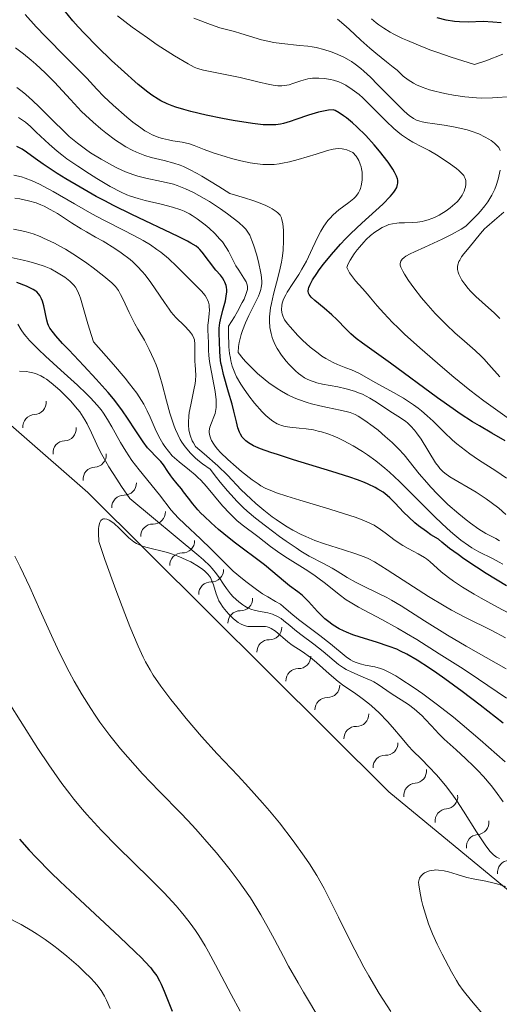
# Model space of a CAD drawing. Units: metres. Extents: x 667277 to 671804, y 4757840 to 4760920.
# Drawn here: x 670370 to 670421, y 4759097 to 4759202 of the extents above; entities that cross this region are included whole.
import ezdxf

# ---------------------------------------------------------------- set-up
doc = ezdxf.new("R2010")
doc.units = ezdxf.units.M
doc.header["$MEASUREMENT"] = 0
for name, color, linetype, lineweight in [('Carátula', 7, 'Continuous', 0), ('Elementos auxiliares', 7, 'Continuous', 0), ('Relieve y altimetría', 7, 'Continuous', 0)]:
    doc.layers.add(name, color=color, linetype=linetype, lineweight=lineweight)

msp = doc.modelspace()

# ---------------------------------------------------------------- linework, layer by layer
at = {"layer": 'Carátula', "color": 7, "linetype": 'Continuous', "lineweight": 0}
msp.add_3dface([(667350.16, 4757840.22), (671803.79, 4757950.7), (671730.14, 4760919.79), (667276.51, 4760809.32)], dxfattribs=at)
at = {"layer": 'Elementos auxiliares', "color": 250, "linetype": 'Continuous', "lineweight": 0}
msp.add_3dface([(671623.97, 4758340.05), (671565.88, 4760653.48), (668168.6, 4760569.12), (668225.52, 4758255.75)], dxfattribs=at)
at = {"layer": 'Relieve y altimetría', "color": 36, "linetype": 'Continuous', "lineweight": 0, "flags": 128}
for points, elevation in [([(670392.53, 4759186.87), (670391.88, 4759187.06), (670390.69, 4759187.43), (670389.65, 4759187.82), (670388.58, 4759188.24), (670388.08, 4759188.4), (670387.33, 4759188.58), (670386.32, 4759188.74), (670385.86, 4759188.82), (670385.23, 4759188.96), (670384.85, 4759189.08), (670384.61, 4759189.17), (670384.13, 4759189.37), (670383.63, 4759189.63), (670383.36, 4759189.79), (670382.92, 4759190.09), (670382.1, 4759190.71), (670381.44, 4759191.25), (670380, 4759192.51), (670379.03, 4759193.42), (670378.26, 4759194.21), (670377.21, 4759195.35), (670376.49, 4759196.1), (670375.04, 4759197.55), (670372.85, 4759199.76), (670371.85, 4759200.79), (670370.67, 4759202.09)], 1730), ([(670404.9, 4759175.71), (670405.11, 4759176.11), (670405.52, 4759176.75), (670405.85, 4759177.19), (670406.08, 4759177.48), (670406.54, 4759178.01), (670406.79, 4759178.27), (670407.27, 4759178.71), (670407.72, 4759179.06), (670408, 4759179.25), (670408.51, 4759179.55), (670408.99, 4759179.77), (670409.22, 4759179.86), (670409.6, 4759179.95), (670410.04, 4759180.02), (670410.3, 4759180.03), (670410.87, 4759180.05), (670411.76, 4759180.08), (670412.24, 4759180.12), (670412.74, 4759180.2), (670412.99, 4759180.26), (670413.38, 4759180.37), (670413.77, 4759180.51), (670414.03, 4759180.61), (670414.53, 4759180.87), (670415.26, 4759181.3), (670415.7, 4759181.62), (670415.96, 4759181.84), (670416.43, 4759182.28), (670416.64, 4759182.52), (670416.97, 4759182.97), (670417.18, 4759183.39), (670417.27, 4759183.66), (670417.31, 4759183.82), (670417.36, 4759184.13), (670417.37, 4759184.41), (670417.36, 4759184.54), (670417.3, 4759184.74), (670417.2, 4759184.94), (670417.13, 4759185.05), (670416.83, 4759185.39), (670416.62, 4759185.59), (670416.37, 4759185.8), (670415.75, 4759186.27), (670414.76, 4759186.93), (670414.24, 4759187.25), (670413.46, 4759187.7), (670412.71, 4759188.09), (670411.75, 4759188.59), (670411.27, 4759188.87), (670410.53, 4759189.37), (670410.14, 4759189.67), (670409.74, 4759190.02), (670408.92, 4759190.81), (670407.24, 4759192.51), (670406.44, 4759193.28), (670406.06, 4759193.62), (670405.33, 4759194.18), (670404.65, 4759194.61), (670404.21, 4759194.84), (670403.92, 4759194.96), (670403.35, 4759195.16), (670403.03, 4759195.24), (670402.4, 4759195.34), (670401.78, 4759195.38), (670401.39, 4759195.37), (670401.13, 4759195.35), (670400.64, 4759195.28), (670400.38, 4759195.22), (670399.89, 4759195.09), (670399.02, 4759194.79), (670398.63, 4759194.67), (670398.14, 4759194.57), (670397.88, 4759194.55), (670397.43, 4759194.56), (670397.17, 4759194.59), (670396.55, 4759194.7), (670395.34, 4759194.97), (670393.47, 4759195.42), (670392.57, 4759195.62), (670389.58, 4759196.21), (670388.94, 4759196.4), (670388.58, 4759196.54), (670387.94, 4759196.87), (670386.52, 4759197.72), (670384.68, 4759198.91), (670383.63, 4759199.62), (670382.01, 4759200.77), (670380.47, 4759201.96)], 1720), ([(670418.74, 4759189.46), (670417.94, 4759189.75), (670417.5, 4759189.88), (670417.03, 4759190), (670416.05, 4759190.21), (670415.05, 4759190.37), (670413.83, 4759190.56), (670413.31, 4759190.64), (670412.73, 4759190.75), (670412.48, 4759190.81), (670412.14, 4759190.93), (670411.82, 4759191.09), (670411.66, 4759191.19), (670411.4, 4759191.37), (670410.83, 4759191.86), (670409.73, 4759192.95), (670408.05, 4759194.67), (670407.26, 4759195.46), (670406.56, 4759196.11), (670406.24, 4759196.38), (670405.64, 4759196.85), (670405.25, 4759197.12), (670404.99, 4759197.28), (670404.45, 4759197.57), (670403.57, 4759197.98), (670403.09, 4759198.16), (670402.33, 4759198.4), (670401.51, 4759198.6), (670401.08, 4759198.68), (670400.64, 4759198.74), (670399.73, 4759198.84), (670397.88, 4759199.02), (670396.98, 4759199.15), (670396.55, 4759199.23), (670395.73, 4759199.44), (670393.52, 4759200.11), (670392.84, 4759200.29), (670391.87, 4759200.55), (670391.31, 4759200.71), (670390.32, 4759201.04), (670389.74, 4759201.25), (670388.55, 4759201.72)], 1715), ([(670422.27, 4759193.43), (670420.2, 4759193.29), (670419.07, 4759193.25), (670418.48, 4759193.27), (670417.27, 4759193.37), (670416.07, 4759193.55), (670415.31, 4759193.69), (670414.82, 4759193.8), (670413.94, 4759194.02), (670413.5, 4759194.14), (670412.75, 4759194.4), (670412.14, 4759194.65), (670411.8, 4759194.83), (670411.24, 4759195.18), (670410.73, 4759195.59), (670410.07, 4759196.2), (670409.68, 4759196.54), (670408.97, 4759197.11), (670407.82, 4759198.01), (670407.2, 4759198.54), (670406.24, 4759199.39), (670405, 4759200.54), (670404.45, 4759201.05), (670403.99, 4759201.43), (670403.76, 4759201.61)], 1710), ([(670421.28, 4759197.9), (670419.47, 4759197.19), (670418.26, 4759196.8), (670415.8, 4759197.59), (670414.39, 4759198.08), (670413.56, 4759198.38), (670412.1, 4759198.95), (670411.18, 4759199.34), (670410.64, 4759199.58), (670409.72, 4759200.04), (670409.33, 4759200.25), (670408.67, 4759200.65), (670408.15, 4759201.01), (670407.86, 4759201.24), (670407.37, 4759201.66)], 1705), ([(670383.36, 4759187.19), (670382.48, 4759187.53), (670382.03, 4759187.74), (670381.35, 4759188.11), (670380.64, 4759188.55), (670380.27, 4759188.8), (670379.24, 4759189.56), (670378.7, 4759189.99), (670377.88, 4759190.69), (670377.07, 4759191.45), (670376.67, 4759191.85), (670375.48, 4759193.11), (670373.78, 4759194.95), (670372.8, 4759195.93), (670371.82, 4759196.83), (670371.31, 4759197.27), (670370.5, 4759197.94), (670369.66, 4759198.57)], 1735), ([(670420.92, 4759146.39), (670420.54, 4759146.62), (670419.49, 4759147.16), (670418.73, 4759147.63), (670417.87, 4759148.24), (670417.39, 4759148.61), (670416.63, 4759149.23), (670415.46, 4759150.24), (670414.35, 4759151.32), (670413.65, 4759152.05), (670413.22, 4759152.54), (670412.41, 4759153.48), (670410.82, 4759155.47), (670410.24, 4759156.12), (670409.92, 4759156.44), (670409.57, 4759156.78), (670408.83, 4759157.44), (670408.06, 4759158.08), (670407.56, 4759158.47), (670406.66, 4759159.13), (670405.96, 4759159.59), (670405.64, 4759159.76), (670405.11, 4759159.96), (670404.81, 4759160.05), (670404.05, 4759160.22), (670402.69, 4759160.49), (670401.88, 4759160.67), (670401.01, 4759160.89), (670400.57, 4759161.03), (670399.65, 4759161.34), (670399.19, 4759161.53), (670398.5, 4759161.85), (670397.83, 4759162.22), (670397.38, 4759162.5), (670396.51, 4759163.1), (670396.09, 4759163.42), (670395.29, 4759164.11), (670394.54, 4759164.83), (670394.07, 4759165.32), (670393.78, 4759165.65), (670393.24, 4759166.31), (670393.28, 4759166.94), (670393.35, 4759167.36), (670393.41, 4759167.65), (670393.57, 4759168.21), (670393.71, 4759168.63), (670394.03, 4759169.45), (670394.39, 4759170.22), (670395.06, 4759171.57), (670395.39, 4759172.27), (670395.51, 4759172.58), (670395.64, 4759172.99), (670395.68, 4759173.19), (670395.74, 4759173.58), (670395.74, 4759173.88), (670395.68, 4759174.53), (670395.62, 4759174.91), (670395.44, 4759175.74), (670395.22, 4759176.61), (670394.88, 4759177.71), (670394.71, 4759178.18), (670394.47, 4759178.74), (670394.35, 4759178.97), (670394.07, 4759179.36), (670393.86, 4759179.6), (670393.31, 4759180.08), (670392.12, 4759181), (670391.39, 4759181.52), (670390.2, 4759182.3), (670389.08, 4759182.95), (670388.51, 4759183.25), (670387.66, 4759183.65), (670386.8, 4759183.99), (670386.38, 4759184.13), (670385.95, 4759184.24), (670385.12, 4759184.43), (670383.45, 4759184.76), (670382.61, 4759184.98), (670382.18, 4759185.12), (670381.32, 4759185.45), (670380.45, 4759185.84), (670379.87, 4759186.14), (670378.73, 4759186.77), (670377.62, 4759187.46), (670377.06, 4759187.84), (670376.22, 4759188.47), (670375.35, 4759189.2), (670374.91, 4759189.61), (670373.51, 4759191), (670372.17, 4759192.34), (670371.47, 4759193), (670370.74, 4759193.64), (670370.37, 4759193.94), (670369.8, 4759194.36)], 1740), ([(670403.86, 4759157.25), (670403.48, 4759157.41), (670402.76, 4759157.69), (670402.07, 4759157.91), (670401.72, 4759158), (670401.21, 4759158.12), (670400.45, 4759158.24), (670399.69, 4759158.31), (670398.71, 4759158.4), (670398.24, 4759158.48), (670397.85, 4759158.58), (670397.65, 4759158.65), (670397.36, 4759158.78), (670396.9, 4759159.05), (670396.41, 4759159.43), (670396.15, 4759159.67), (670395.78, 4759160.05), (670394.99, 4759160.95), (670394.38, 4759161.72), (670393.8, 4759162.54), (670393.52, 4759162.97), (670393.08, 4759163.74), (670392.88, 4759164.16), (670392.62, 4759164.87), (670392.48, 4759165.42), (670392.42, 4759165.72), (670392.34, 4759166.2), (670392.27, 4759166.93), (670392.24, 4759167.34), (670392.22, 4759168), (670392.23, 4759169.11), (670392.84, 4759170.11), (670393.17, 4759170.67), (670393.68, 4759171.6), (670393.87, 4759171.97), (670394.11, 4759172.56), (670394.22, 4759172.99), (670394.23, 4759173.22), (670394.22, 4759173.35), (670394.16, 4759173.6), (670394.08, 4759173.79), (670393.86, 4759174.19), (670393.3, 4759175.03), (670393.01, 4759175.5), (670392.61, 4759176.28), (670392.21, 4759177.03), (670391.98, 4759177.42), (670391.57, 4759178.02), (670391.32, 4759178.32), (670390.77, 4759178.92), (670390.16, 4759179.49), (670389.74, 4759179.85), (670388.92, 4759180.47), (670388.36, 4759180.84), (670388.09, 4759181), (670387.54, 4759181.28), (670387.16, 4759181.43), (670386.28, 4759181.72), (670385.09, 4759182.03), (670383.41, 4759182.42), (670382.67, 4759182.61), (670381.84, 4759182.86), (670381.46, 4759183), (670380.85, 4759183.28), (670379.7, 4759183.9), (670378.29, 4759184.74), (670377.49, 4759185.23), (670376.27, 4759186.03), (670375.1, 4759186.84), (670374.56, 4759187.24), (670374.08, 4759187.63), (670373.23, 4759188.36), (670371.86, 4759189.66), (670371.26, 4759190.23), (670370.71, 4759190.69), (670370.42, 4759190.9), (670369.99, 4759191.19)], 1745), ([(670421.01, 4759187.7), (670420.84, 4759188.01), (670420.58, 4759188.31), (670420.41, 4759188.47), (670420.03, 4759188.76), (670419.8, 4759188.91), (670419.41, 4759189.13), (670418.74, 4759189.46)], 1715), ([(670421.66, 4759153.02), (670420.54, 4759153.78), (670418.71, 4759154.95), (670417.78, 4759155.58), (670416.85, 4759156.28), (670416.39, 4759156.65), (670415.95, 4759157.05), (670415.07, 4759157.88), (670413.89, 4759159.03), (670413.28, 4759159.6), (670412.65, 4759160.14), (670412.32, 4759160.41), (670411.81, 4759160.78), (670410.75, 4759161.48), (670409.7, 4759162.1), (670407.84, 4759163.1), (670406.02, 4759164.12), (670405.25, 4759164.49), (670404.66, 4759164.71), (670403.78, 4759165.05), (670403.29, 4759165.27), (670402.53, 4759165.68), (670402.12, 4759165.93), (670401.71, 4759166.23), (670400.87, 4759166.9), (670400.06, 4759167.64), (670399.57, 4759168.13), (670398.74, 4759169.03), (670398.51, 4759169.31), (670398.17, 4759169.79), (670397.96, 4759170.19), (670397.89, 4759170.42), (670397.86, 4759170.57), (670397.83, 4759170.86), (670397.87, 4759171.3), (670397.92, 4759171.55), (670398.06, 4759171.96), (670398.29, 4759172.43), (670398.44, 4759172.7), (670399.03, 4759173.62), (670399.66, 4759174.59), (670399.99, 4759175.13), (670400.47, 4759175.98), (670401.13, 4759177.36), (670401.7, 4759178.58), (670402, 4759179.16), (670402.32, 4759179.7), (670402.49, 4759179.95), (670402.75, 4759180.3), (670402.94, 4759180.52), (670403.32, 4759180.91), (670403.9, 4759181.42), (670404.96, 4759182.21), (670405.5, 4759182.64), (670405.72, 4759182.85), (670405.9, 4759183.09), (670405.98, 4759183.22), (670406.12, 4759183.52), (670406.19, 4759183.69), (670406.27, 4759183.97), (670406.37, 4759184.56), (670406.39, 4759184.89), (670406.37, 4759185.42), (670406.32, 4759185.78), (670406.27, 4759185.97), (670406.18, 4759186.25), (670406.02, 4759186.63), (670405.92, 4759186.81), (670405.73, 4759187.09), (670405.39, 4759187.49), (670404.74, 4759187.76), (670404.45, 4759187.84), (670404.27, 4759187.87), (670403.91, 4759187.9), (670403.55, 4759187.88), (670403.3, 4759187.83), (670402.72, 4759187.69), (670401.49, 4759187.32), (670399.6, 4759186.75), (670398.69, 4759186.5), (670397.94, 4759186.35), (670397.58, 4759186.29), (670397.05, 4759186.23), (670396.27, 4759186.21), (670395.86, 4759186.23), (670395, 4759186.33), (670394.53, 4759186.41), (670393.54, 4759186.62), (670392.53, 4759186.87)], 1730), ([(670421.6, 4759149.15), (670420.84, 4759149.82), (670420.04, 4759150.44), (670419.5, 4759150.82), (670418.44, 4759151.52), (670415.66, 4759153.16), (670415.13, 4759153.54), (670414.91, 4759153.73), (670414.6, 4759154.05), (670414.45, 4759154.23), (670414.15, 4759154.64), (670412.62, 4759157.14), (670412.15, 4759157.82), (670411.91, 4759158.11), (670411.55, 4759158.51), (670411.19, 4759158.86), (670411.01, 4759159.01), (670410.44, 4759159.41), (670409.58, 4759159.92), (670409.08, 4759160.24), (670407.88, 4759161.05), (670407.18, 4759161.48), (670406.41, 4759161.89), (670406, 4759162.06), (670405.58, 4759162.22), (670404.7, 4759162.47), (670403.81, 4759162.67), (670402.18, 4759162.98), (670401.57, 4759163.12), (670401.29, 4759163.2), (670400.88, 4759163.34), (670400.48, 4759163.53), (670400.28, 4759163.65), (670399.87, 4759163.92), (670399.65, 4759164.09), (670399.31, 4759164.38), (670398.65, 4759165.03), (670398.32, 4759165.41), (670397.83, 4759166.04), (670397.38, 4759166.74), (670397.18, 4759167.12), (670396.95, 4759167.64), (670396.85, 4759167.91), (670396.73, 4759168.33), (670396.6, 4759168.98), (670396.56, 4759169.65), (670396.58, 4759170.11), (670396.6, 4759170.42), (670396.68, 4759171.05), (670396.77, 4759171.52), (670396.99, 4759172.48), (670397.49, 4759174.35), (670397.7, 4759175.25), (670397.83, 4759175.89), (670397.9, 4759176.31), (670398, 4759177.1), (670398.05, 4759178.19), (670398.05, 4759178.85), (670398.03, 4759179.25), (670397.96, 4759179.97), (670397.88, 4759180.38), (670397.82, 4759180.57), (670397.68, 4759180.85), (670397.44, 4759181.12), (670397.28, 4759181.26), (670396.86, 4759181.53), (670396.59, 4759181.68), (670396.1, 4759181.9), (670395.28, 4759182.23), (670394.79, 4759182.4), (670393.93, 4759182.68), (670392.38, 4759183.15), (670391.21, 4759183.89), (670389.38, 4759185), (670388.9, 4759185.27), (670388.1, 4759185.7), (670387.45, 4759186), (670387.09, 4759186.14), (670386.44, 4759186.36), (670385.4, 4759186.64), (670384.03, 4759186.98), (670383.36, 4759187.19)], 1735), ([(670420.96, 4759163.74), (670419.81, 4759165.06), (670419.27, 4759165.65), (670418.98, 4759165.94), (670418.34, 4759166.53), (670416.94, 4759167.75), (670416.22, 4759168.38), (670415.27, 4759169.27), (670414.81, 4759169.73), (670414.12, 4759170.45), (670413.11, 4759171.59), (670412.67, 4759172.12), (670411.84, 4759173.18), (670411.3, 4759173.94), (670410.86, 4759174.62), (670410.69, 4759174.92), (670410.48, 4759175.36), (670410.42, 4759175.56), (670410.41, 4759175.74), (670410.48, 4759175.99), (670410.62, 4759176.19), (670410.83, 4759176.37), (670411.01, 4759176.5), (670411.47, 4759176.76), (670411.91, 4759176.98), (670413.03, 4759177.48), (670414.84, 4759178.32), (670415.83, 4759178.82), (670416.85, 4759179.38), (670417.36, 4759179.69), (670418.18, 4759180.49), (670418.64, 4759180.98), (670418.91, 4759181.29), (670419.38, 4759181.86), (670419.68, 4759182.26), (670420.13, 4759182.98), (670420.43, 4759183.61), (670420.57, 4759183.99), (670420.77, 4759184.66), (670420.99, 4759185.62)], 1715), ([(670381.24, 4759179.2), (670378.95, 4759180.36), (670377.74, 4759181.01), (670375.92, 4759182.05), (670373.66, 4759183.37), (670372.67, 4759183.91), (670372.22, 4759184.14), (670371.41, 4759184.51), (670370.7, 4759184.77), (670370.28, 4759184.91), (670369.5, 4759185.1)], 1755), ([(670372.69, 4759181.8), (670372.36, 4759181.95), (670371.86, 4759182.15), (670371.04, 4759182.39), (670370.11, 4759182.58), (670369.58, 4759182.66)], 1760), ([(670421.57, 4759136.12), (670420.13, 4759136.88), (670417.33, 4759138.25), (670415.84, 4759139.04), (670415.05, 4759139.48), (670413.42, 4759140.47), (670411.8, 4759141.49), (670409.04, 4759143.29), (670407.68, 4759144.14), (670407, 4759144.5), (670406.59, 4759144.69), (670405.7, 4759145.01), (670404.41, 4759145.41), (670402.39, 4759146.05), (670401.37, 4759146.42), (670400.4, 4759146.82), (670399.93, 4759147.04), (670399.02, 4759147.51), (670398.43, 4759147.85), (670398.04, 4759148.1), (670397.27, 4759148.62), (670396.83, 4759148.93), (670395.96, 4759149.61), (670395.11, 4759150.32), (670394.57, 4759150.81), (670393.57, 4759151.78), (670392.12, 4759153.32), (670391.1, 4759154.32), (670389.65, 4759155.6), (670388.72, 4759156.38), (670388.51, 4759156.74), (670388.39, 4759156.98), (670388.2, 4759157.45), (670388.13, 4759157.68), (670388.03, 4759158.14), (670387.98, 4759158.61), (670387.97, 4759158.93), (670388.02, 4759159.59), (670388.07, 4759159.98), (670388.22, 4759160.78), (670388.56, 4759162.35), (670388.69, 4759163.05), (670388.73, 4759163.37), (670388.75, 4759163.93), (670388.74, 4759164.43), (670388.69, 4759165.04), (670388.67, 4759165.33), (670388.67, 4759167.2), (670388.61, 4759167.65), (670388.55, 4759167.85), (670388.41, 4759168.15), (670388.2, 4759168.45), (670388.07, 4759168.61), (670387.55, 4759169.14), (670386.65, 4759170.03), (670386.16, 4759170.6), (670385.92, 4759170.91), (670385.43, 4759171.6), (670384.46, 4759173.05), (670384, 4759173.73), (670383.39, 4759174.54), (670383.08, 4759174.91), (670382.6, 4759175.43), (670382.08, 4759175.92), (670381.79, 4759176.16), (670380.85, 4759176.88), (670380.18, 4759177.34), (670378.93, 4759178.11), (670378.15, 4759178.54), (670377.17, 4759179.08), (670376.6, 4759179.41), (670375.61, 4759180.06), (670374.1, 4759181.02), (670373.34, 4759181.46), (670372.69, 4759181.8)], 1760), ([(670420.96, 4759169.9), (670420.38, 4759170.47), (670419.09, 4759171.63), (670418.43, 4759172.24), (670417.87, 4759172.81), (670417.61, 4759173.1), (670417.25, 4759173.54), (670416.95, 4759173.98), (670416.82, 4759174.19), (670416.62, 4759174.62), (670416.55, 4759174.82), (670416.49, 4759175.12), (670416.48, 4759175.41), (670416.51, 4759175.59), (670416.62, 4759175.94), (670416.71, 4759176.11), (670416.91, 4759176.45), (670417.16, 4759176.77), (670417.7, 4759177.42), (670418.91, 4759178.92), (670419.34, 4759179.4), (670419.58, 4759179.63), (670420.39, 4759180.33), (670421.4, 4759181.16)], 1710), ([(670385.66, 4759161.2), (670385.21, 4759162.95), (670384.96, 4759163.8), (670384.7, 4759164.62), (670384.56, 4759165.01), (670384.33, 4759165.58), (670383.83, 4759166.64), (670383.31, 4759167.61), (670382.62, 4759168.8), (670382.3, 4759169.36), (670381.69, 4759170.55), (670381.06, 4759171.92), (670380.79, 4759172.47), (670380.57, 4759172.87), (670380.45, 4759173.04), (670380.25, 4759173.3), (670379.88, 4759173.69), (670379.03, 4759174.4), (670377.9, 4759175.27), (670377.23, 4759175.76), (670376.12, 4759176.51), (670374.96, 4759177.25), (670374.37, 4759177.58), (670373.78, 4759177.9), (670372.63, 4759178.44), (670372.26, 4759178.59), (670371.52, 4759178.87), (670370.8, 4759179.09), (670370.34, 4759179.21), (670369.44, 4759179.38)], 1765), ([(670424.59, 4759137.29), (670420.72, 4759139.36), (670418.98, 4759140.31), (670418.24, 4759140.73), (670417.01, 4759141.48), (670416.05, 4759142.11), (670415.54, 4759142.48), (670414.76, 4759143.11), (670413.56, 4759144.19), (670413.19, 4759144.48), (670412.99, 4759144.61), (670412.31, 4759145), (670411.25, 4759145.55), (670410.7, 4759145.87), (670409.87, 4759146.43), (670408.82, 4759147.22), (670408.32, 4759147.59), (670407.65, 4759148.02), (670407.27, 4759148.22), (670406.57, 4759148.53), (670405.65, 4759148.87), (670405.08, 4759149.06), (670402.94, 4759149.72), (670399.76, 4759150.67), (670398.39, 4759151.09), (670397.32, 4759151.45), (670396.88, 4759151.62), (670396.12, 4759151.96), (670395.66, 4759152.21), (670395.36, 4759152.4), (670394.72, 4759152.84), (670393.61, 4759153.71), (670393.02, 4759154.21), (670392.15, 4759154.98), (670391.39, 4759155.73), (670391.07, 4759156.08), (670390.81, 4759156.41), (670390.66, 4759156.61), (670390.43, 4759157), (670390.35, 4759157.17), (670390.24, 4759157.51), (670390.19, 4759157.83), (670390.19, 4759158.03), (670390.26, 4759158.42), (670390.42, 4759158.86), (670390.68, 4759159.49), (670390.8, 4759159.86), (670390.89, 4759160.27), (670390.91, 4759160.5), (670390.93, 4759160.88), (670390.92, 4759161.29), (670390.81, 4759162.19), (670390.27, 4759164.97), (670390.21, 4759165.35), (670390.14, 4759166.01), (670390.11, 4759166.56), (670390.11, 4759167.16), (670390.11, 4759167.42), (670390.07, 4759167.98), (670390.03, 4759168.75), (670390.05, 4759169.2), (670390.11, 4759169.71), (670390.19, 4759170.44), (670390.21, 4759170.81), (670390.19, 4759171.18), (670390.17, 4759171.37), (670390.11, 4759171.63), (670390.01, 4759171.88), (670389.93, 4759172.04), (670389.74, 4759172.36), (670389.36, 4759172.81), (670388.41, 4759173.77), (670386.74, 4759175.44), (670385.86, 4759176.26), (670385.06, 4759176.93), (670384.64, 4759177.24), (670383.95, 4759177.71), (670383.17, 4759178.18), (670382.73, 4759178.42), (670381.24, 4759179.2)], 1755), ([(670377.94, 4759167.45), (670377.7, 4759168.12), (670377.31, 4759169.35), (670376.76, 4759171.33), (670376.55, 4759172.07), (670376.45, 4759172.37), (670376.24, 4759172.86), (670376.01, 4759173.24), (670375.84, 4759173.46), (670375.42, 4759173.86), (670374.87, 4759174.28), (670374.55, 4759174.5), (670374.01, 4759174.83), (670373.39, 4759175.16), (670373.05, 4759175.31), (670372.69, 4759175.45), (670371.92, 4759175.72), (670371.08, 4759175.97), (670370.48, 4759176.11), (670369.21, 4759176.37)], 1770), ([(670421.73, 4759159.42), (670419.28, 4759161.21), (670417.8, 4759162.34), (670416.09, 4759163.71), (670414.88, 4759164.73), (670412.48, 4759166.81), (670410.87, 4759168.27), (670410.18, 4759168.92), (670409.59, 4759169.5), (670408.66, 4759170.48), (670407.97, 4759171.26), (670407.27, 4759172.12), (670406.93, 4759172.51), (670406.4, 4759173.1), (670405.67, 4759173.9), (670405.34, 4759174.32), (670405.05, 4759174.75), (670404.92, 4759174.96), (670404.76, 4759175.3), (670404.83, 4759175.54), (670404.9, 4759175.71)], 1720), ([(670408.32, 4759132.86), (670407.71, 4759133.02), (670406.7, 4759133.21), (670406.17, 4759133.34), (670405.64, 4759133.52), (670405.39, 4759133.64), (670405.15, 4759133.78), (670404.67, 4759134.1), (670403.02, 4759135.48), (670401.91, 4759136.35), (670400.34, 4759137.52), (670399.64, 4759138.06), (670398.83, 4759138.73), (670398.05, 4759139.4), (670397.72, 4759139.66), (670397.21, 4759139.97), (670396.38, 4759140.44), (670395.84, 4759140.78), (670395.18, 4759141.24), (670394.21, 4759141.96), (670393.72, 4759142.34), (670392.73, 4759143.18), (670391.96, 4759143.91), (670391, 4759144.9), (670390.4, 4759145.51), (670389.24, 4759146.6), (670387.58, 4759148.15), (670386.89, 4759148.83), (670386.15, 4759149.63), (670384.9, 4759151.23), (670382.75, 4759153.9), (670382, 4759154.9), (670381.66, 4759155.39), (670381.35, 4759155.87), (670380.8, 4759156.78), (670379.88, 4759158.45), (670379.42, 4759159.23), (670378.97, 4759159.9), (670378.72, 4759160.23), (670378.31, 4759160.73), (670377.6, 4759161.52), (670377.18, 4759161.95), (670376.22, 4759162.87), (670374.48, 4759164.45), (670372.85, 4759165.92), (670372.1, 4759166.63), (670371.15, 4759167.58), (670370.79, 4759168), (670370.58, 4759168.26), (670370.25, 4759168.72), (670369.91, 4759169.3)], 1780), ([(670421.66, 4759129.72), (670418.71, 4759131.73), (670417.06, 4759132.81), (670414.55, 4759134.43), (670412.17, 4759135.92), (670411.09, 4759136.57), (670410.12, 4759137.14), (670408.45, 4759138.06), (670406, 4759139.35), (670405.1, 4759139.87), (670404.69, 4759140.14), (670403.93, 4759140.69), (670402.49, 4759141.86), (670401.69, 4759142.47), (670401.26, 4759142.77), (670400.33, 4759143.38), (670398.47, 4759144.54), (670397.65, 4759145.07), (670396.67, 4759145.77), (670395.34, 4759146.85), (670393.67, 4759148.06), (670393.11, 4759148.53), (670392.82, 4759148.8), (670392.35, 4759149.27), (670391.58, 4759150.1), (670389.88, 4759152.14), (670389.29, 4759152.8), (670388.99, 4759153.1), (670388.69, 4759153.37), (670388.1, 4759153.87), (670387, 4759154.74), (670386.5, 4759155.16), (670386.27, 4759155.39), (670385.85, 4759155.86), (670385.47, 4759156.36), (670385.25, 4759156.7), (670384.85, 4759157.42), (670384.46, 4759158.25), (670383.94, 4759159.47), (670383.62, 4759160.15), (670383.26, 4759160.84), (670383.01, 4759161.25), (670382.5, 4759162.01), (670381.75, 4759162.99), (670381.27, 4759163.6), (670380.04, 4759165.06), (670379.28, 4759165.93), (670377.94, 4759167.45)], 1770), ([(670392, 4759141.34), (670391.69, 4759141.8), (670391.23, 4759142.49), (670390.96, 4759142.87), (670390.5, 4759143.45), (670390.23, 4759143.74), (670389.56, 4759144.38), (670389.08, 4759144.8), (670381.76, 4759150.86), (670380.89, 4759152.13), (670380.39, 4759152.89), (670379.56, 4759154.21), (670379.23, 4759154.78), (670378.68, 4759155.77), (670378.27, 4759156.58), (670377.7, 4759157.82), (670377.25, 4759158.77), (670377.02, 4759159.19), (670376.66, 4759159.75), (670376.47, 4759160.03), (670376.03, 4759160.58), (670375.52, 4759161.16), (670374.75, 4759161.95), (670374.34, 4759162.34), (670373.44, 4759163.11), (670372.95, 4759163.48), (670372.7, 4759163.64), (670372.34, 4759163.85), (670371.77, 4759164.09), (670371.37, 4759164.2), (670371.16, 4759164.25), (670370.82, 4759164.3), (670370.09, 4759164.35)], 1785), ([(670421.64, 4759132.83), (670417.41, 4759135.24), (670415.42, 4759136.4), (670412.97, 4759137.91), (670410.51, 4759139.48), (670409.48, 4759140.1), (670408.99, 4759140.37), (670408.05, 4759140.85), (670406.38, 4759141.64), (670405.67, 4759141.99), (670404.78, 4759142.5), (670403.74, 4759143.15), (670403.2, 4759143.47), (670402.29, 4759143.96), (670400.78, 4759144.76), (670399.88, 4759145.3), (670399.39, 4759145.62), (670398.34, 4759146.33), (670397.61, 4759146.85), (670396.14, 4759147.95), (670395.08, 4759148.79), (670394.21, 4759149.53), (670393.78, 4759149.92), (670393.14, 4759150.55), (670392.46, 4759151.27), (670392.11, 4759151.67), (670391.35, 4759152.59), (670390.95, 4759153.1), (670390.29, 4759153.97), (670389.46, 4759154.54), (670388.98, 4759154.93), (670388.69, 4759155.18), (670388.17, 4759155.69), (670387.84, 4759156.07), (670387.63, 4759156.32), (670387.28, 4759156.84), (670387.12, 4759157.1), (670386.84, 4759157.62), (670386.6, 4759158.15), (670386.46, 4759158.51), (670386.21, 4759159.25), (670386.02, 4759159.89), (670385.66, 4759161.2)], 1765), ([(670421.28, 4759143.92), (670420.9, 4759144.13), (670420.17, 4759144.51), (670418.74, 4759145.21), (670418.01, 4759145.64), (670417.63, 4759145.88), (670416.84, 4759146.46), (670415.99, 4759147.15), (670415.39, 4759147.68), (670414.1, 4759148.89), (670412.51, 4759150.48), (670410.32, 4759152.66), (670409.28, 4759153.64), (670408.78, 4759154.08), (670407.83, 4759154.84), (670406.96, 4759155.47), (670406.42, 4759155.83), (670405.43, 4759156.43), (670404.45, 4759156.96), (670403.86, 4759157.25)], 1745), ([(670417.12, 4759117.76), (670416.4, 4759118.85), (670416.04, 4759119.36), (670415.34, 4759120.29), (670414.66, 4759121.11), (670414.24, 4759121.61), (670413.44, 4759122.46), (670412.67, 4759123.25), (670411.74, 4759124.16), (670411.3, 4759124.64), (670410.6, 4759125.45), (670409.6, 4759126.65), (670409.06, 4759127.26), (670408.18, 4759128.15), (670407.37, 4759128.89), (670406.97, 4759129.23), (670406.38, 4759129.69), (670405.55, 4759130.27), (670404.44, 4759131.02), (670403.84, 4759131.47), (670402.88, 4759132.29), (670401.54, 4759133.48), (670400.9, 4759134.02), (670400.02, 4759134.65), (670398.98, 4759135.33), (670398.51, 4759135.68), (670397.19, 4759136.81), (670396.75, 4759137.09), (670396.53, 4759137.19), (670396.3, 4759137.26), (670396.15, 4759137.29), (670395.84, 4759137.32), (670395.53, 4759137.32), (670394.92, 4759137.3), (670394.49, 4759137.3), (670394.28, 4759137.32), (670393.88, 4759137.42), (670393.5, 4759137.58), (670393.25, 4759137.73), (670392.75, 4759138.11), (670392.24, 4759138.6), (670392, 4759138.88), (670391.65, 4759139.32), (670391.34, 4759139.8), (670391.21, 4759140.04), (670391.1, 4759140.29), (670390.91, 4759140.78), (670390.62, 4759141.72), (670390.46, 4759142.14), (670390.3, 4759142.48), (670390.21, 4759142.63), (670390.04, 4759142.86), (670389.72, 4759143.18), (670389.52, 4759143.34), (670389.04, 4759143.67), (670388.22, 4759144.14), (670387.74, 4759144.37), (670386.97, 4759144.71), (670386.17, 4759145), (670385.76, 4759145.13), (670383.47, 4759145.7), (670383.01, 4759145.85), (670382.79, 4759145.94), (670382.48, 4759146.1), (670382.19, 4759146.28), (670382.01, 4759146.41), (670381.65, 4759146.71), (670380.64, 4759147.71), (670380.1, 4759148.2), (670379.76, 4759148.45), (670379.59, 4759148.56), (670379.34, 4759148.68), (670379.1, 4759148.72), (670378.99, 4759148.71), (670378.86, 4759148.66), (670378.71, 4759148.52), (670378.6, 4759148.32), (670378.49, 4759147.92), (670378.46, 4759147.66), (670378.44, 4759147.19), (670378.48, 4759146.29), (670379.13, 4759144.4), (670380.28, 4759141.2), (670381.23, 4759138.68), (670381.77, 4759137.32), (670382.66, 4759135.22), (670383.19, 4759134.07), (670383.43, 4759133.58), (670383.91, 4759132.71), (670384.24, 4759132.16), (670385.05, 4759131), (670386.12, 4759129.58), (670386.74, 4759128.79), (670387.75, 4759127.55), (670389.37, 4759125.65), (670391.02, 4759123.84), (670393.23, 4759121.49), (670394.35, 4759120.29), (670395.83, 4759118.63), (670396.55, 4759117.79), (670397.61, 4759116.51)], 1790), ([(670369.6, 4759144.76), (670370.15, 4759143.63), (670371.17, 4759141.46), (670372.25, 4759139.07), (670373.65, 4759135.97), (670374.36, 4759134.46), (670375.36, 4759132.49), (670375.89, 4759131.51), (670376.72, 4759130.06), (670377.63, 4759128.62), (670378.11, 4759127.91), (670378.61, 4759127.19), (670379.67, 4759125.77), (670380.79, 4759124.37)], 1785), ([(670421.31, 4759118.76), (670420.51, 4759119.87), (670420.04, 4759120.47), (670419.23, 4759121.42), (670418.62, 4759122.07), (670418.2, 4759122.5), (670417.32, 4759123.34), (670416.33, 4759124.24), (670415.06, 4759125.38), (670414.49, 4759125.94), (670413.71, 4759126.78), (670413.06, 4759127.51), (670412.72, 4759127.86), (670412.18, 4759128.36), (670411.89, 4759128.6), (670411.27, 4759129.05), (670409.45, 4759130.22), (670408.06, 4759131.18), (670407.6, 4759131.46), (670407.35, 4759131.59), (670406.5, 4759131.95), (670405.27, 4759132.46), (670404.68, 4759132.76), (670404.41, 4759132.93), (670403.87, 4759133.3), (670402.24, 4759134.67), (670401.25, 4759135.44), (670399.88, 4759136.47), (670399.26, 4759136.96), (670398.72, 4759137.4), (670398.08, 4759137.92), (670397.79, 4759138.14), (670397.34, 4759138.41), (670397.11, 4759138.52), (670396.88, 4759138.61), (670396.38, 4759138.75), (670395.39, 4759138.93), (670394.93, 4759139.03), (670394.71, 4759139.1), (670394.32, 4759139.26), (670393.96, 4759139.46), (670393.74, 4759139.61), (670393.32, 4759139.92), (670392.73, 4759140.45), (670392.44, 4759140.77), (670392, 4759141.34)], 1785), ([(670421.51, 4759122.98), (670418.88, 4759125.29), (670416.98, 4759126.94), (670416.07, 4759127.69), (670414.35, 4759129.03), (670412.81, 4759130.17), (670411.9, 4759130.81), (670410.38, 4759131.8), (670409.93, 4759132.07), (670409.2, 4759132.48), (670408.64, 4759132.74), (670408.32, 4759132.86)], 1780), ([(670369.14, 4759128.99), (670370.15, 4759127.35), (670372.03, 4759124.4), (670373.18, 4759122.66), (670373.74, 4759121.85), (670374.57, 4759120.69), (670375.41, 4759119.58), (670375.85, 4759119.03), (670376.75, 4759117.94), (670377.23, 4759117.4), (670377.98, 4759116.57), (670378.77, 4759115.72), (670380.47, 4759113.99), (670383.9, 4759110.62), (670385.41, 4759109.1), (670386.67, 4759107.74), (670387.21, 4759107.11), (670387.54, 4759106.7), (670388.16, 4759105.91), (670388.72, 4759105.13), (670389.07, 4759104.6), (670389.74, 4759103.51), (670390.11, 4759102.86), (670390.85, 4759101.47), (670392.5, 4759098.34), (670393.47, 4759096.58)], 1780), ([(670380.79, 4759124.37), (670381.56, 4759123.47), (670383.12, 4759121.72), (670384.88, 4759119.88), (670387.23, 4759117.48), (670388.41, 4759116.23), (670389.01, 4759115.58), (670390.19, 4759114.24), (670390.96, 4759113.33), (670392.39, 4759111.55), (670393.35, 4759110.29), (670393.78, 4759109.69), (670394.55, 4759108.57), (670395.23, 4759107.49), (670395.66, 4759106.78), (670396.46, 4759105.33), (670397.08, 4759104.16), (670398.03, 4759102.38), (670398.59, 4759101.35), (670399.59, 4759099.58), (670400.17, 4759098.58), (670402.01, 4759095.53)], 1785), ([(670420.92, 4759112.73), (670420.6, 4759112.9), (670420.29, 4759113.14), (670420.14, 4759113.28), (670419.91, 4759113.53), (670419.4, 4759114.19), (670419.12, 4759114.6), (670418.5, 4759115.56), (670417.12, 4759117.76)], 1790), ([(670397.61, 4759116.51), (670399.08, 4759114.63), (670400.25, 4759113), (670400.8, 4759112.19), (670401.58, 4759110.93), (670402.34, 4759109.58), (670402.72, 4759108.87), (670403.89, 4759106.53), (670405, 4759104.25), (670405.6, 4759103.07), (670406.56, 4759101.25), (670407.08, 4759100.33), (670408.19, 4759098.46), (670409.42, 4759096.54)], 1790), ([(670414, 4759111.52), (670413.67, 4759111.47), (670413.51, 4759111.43), (670413.23, 4759111.33), (670412.99, 4759111.21), (670412.85, 4759111.11), (670412.62, 4759110.91), (670412.46, 4759110.67), (670412.4, 4759110.53), (670412.36, 4759110.22), (670412.37, 4759109.96), (670412.47, 4759109.28), (670412.67, 4759108.34), (670412.81, 4759107.78), (670413.08, 4759106.85), (670413.42, 4759105.84), (670413.62, 4759105.31), (670413.84, 4759104.77), (670414.33, 4759103.68), (670414.85, 4759102.61), (670415.83, 4759100.75), (670416.36, 4759099.81), (670416.62, 4759099.4), (670417.06, 4759098.77), (670417.96, 4759097.66), (670420.71, 4759094.44)], 1795), ([(670421.56, 4759109.79), (670420.64, 4759110.07), (670420.23, 4759110.18), (670419.47, 4759110.35), (670418.13, 4759110.59), (670417.47, 4759110.74), (670416.44, 4759111.05), (670415.52, 4759111.32), (670415.08, 4759111.43), (670414.46, 4759111.52), (670414.18, 4759111.53), (670414, 4759111.52)], 1795), ([(670366.83, 4759107.49), (670370.26, 4759105.74), (670371.39, 4759105.1), (670371.96, 4759104.74), (670372.82, 4759104.16), (670373.72, 4759103.51), (670374.18, 4759103.16), (670375.11, 4759102.4), (670376.34, 4759101.33), (670376.91, 4759100.79), (670377.67, 4759100.03), (670378, 4759099.68), (670378.28, 4759099.35), (670378.75, 4759098.75), (670379.1, 4759098.16), (670379.3, 4759097.76), (670379.68, 4759096.85)], 1770)]:
    msp.add_lwpolyline(points, dxfattribs=dict(at, elevation=elevation))
at = {"layer": 'Relieve y altimetría', "color": 36, "linetype": 'Continuous', "lineweight": 30, "flags": 128}
for points, elevation in [([(670398.76, 4759190.78), (670398.06, 4759190.57), (670397.72, 4759190.5), (670397.22, 4759190.43), (670396.68, 4759190.41), (670396.39, 4759190.41), (670395.91, 4759190.44), (670394.75, 4759190.57), (670392.73, 4759190.89), (670391.59, 4759191.1), (670389.85, 4759191.46), (670388.22, 4759191.84), (670387.49, 4759192.03), (670386.64, 4759192.29), (670386.26, 4759192.42), (670385.73, 4759192.63), (670385.07, 4759192.95), (670384.76, 4759193.13), (670384.11, 4759193.55), (670383.67, 4759193.88), (670382.67, 4759194.7), (670380.84, 4759196.31), (670379.84, 4759197.24), (670378.33, 4759198.69), (670376.92, 4759200.13), (670376.29, 4759200.8), (670375.73, 4759201.43), (670374.8, 4759202.55)], 1725), ([(670421.11, 4759201.21), (670420.22, 4759201.3), (670419.21, 4759201.35), (670417.6, 4759201.31), (670416.69, 4759201.34), (670416.16, 4759201.38), (670415.28, 4759201.51), (670414.31, 4759201.74)], 1700), ([(670421.52, 4759156.97), (670420.13, 4759157.79), (670418.82, 4759158.54), (670418.07, 4759158.98), (670416.76, 4759159.82), (670416.01, 4759160.34), (670414.36, 4759161.52), (670409.39, 4759165.18), (670406.4, 4759167.32), (670405.75, 4759167.81), (670405.47, 4759168.04), (670405.19, 4759168.29), (670404.68, 4759168.79), (670403.69, 4759169.82), (670403.18, 4759170.32), (670402.36, 4759171.02), (670401.36, 4759171.83), (670400.99, 4759172.18), (670400.77, 4759172.46), (670400.7, 4759172.59), (670400.66, 4759172.81), (670400.68, 4759173.06), (670400.72, 4759173.2), (670400.82, 4759173.43), (670401.13, 4759174.01), (670401.57, 4759174.67), (670401.83, 4759175.06), (670402.29, 4759175.68), (670403.12, 4759176.71), (670404.08, 4759177.8), (670404.62, 4759178.36), (670405.18, 4759178.92), (670406.35, 4759180.02), (670408.56, 4759182.03), (670409.39, 4759182.87), (670409.75, 4759183.3), (670409.89, 4759183.5), (670410.04, 4759183.8), (670410.13, 4759184.09), (670410.15, 4759184.24), (670410.14, 4759184.56), (670410.11, 4759184.72), (670410.02, 4759184.98), (670409.82, 4759185.41), (670409.64, 4759185.73), (670409.14, 4759186.46), (670408.21, 4759187.64), (670407.66, 4759188.29), (670406.77, 4759189.28), (670405.82, 4759190.22), (670405.34, 4759190.65), (670404.71, 4759191.17), (670404.4, 4759191.39), (670403.95, 4759191.69), (670403.52, 4759191.93), (670403.31, 4759192.02), (670402.8, 4759191.98), (670402.45, 4759191.92), (670401.75, 4759191.77), (670400.69, 4759191.45), (670399.36, 4759190.99), (670398.76, 4759190.78)], 1725), ([(670409.32, 4759150.92), (670409.04, 4759151.17), (670408.59, 4759151.52), (670408.05, 4759151.85), (670407.75, 4759152.02), (670407.03, 4759152.36), (670406.61, 4759152.54), (670405.9, 4759152.82), (670405.07, 4759153.11), (670403.17, 4759153.73), (670399.12, 4759154.97), (670397.4, 4759155.51), (670396.7, 4759155.74), (670395.62, 4759156.12), (670394.88, 4759156.44), (670394.53, 4759156.63), (670394.34, 4759156.74), (670394.05, 4759156.97), (670393.91, 4759157.1), (670393.68, 4759157.37), (670393.5, 4759157.67), (670393.39, 4759157.88), (670393.22, 4759158.35), (670393.06, 4759158.99), (670392.8, 4759160.12), (670392.62, 4759160.84), (670392.23, 4759162.13), (670391.7, 4759163.98), (670391.5, 4759164.82), (670391.42, 4759165.2), (670391.34, 4759165.87), (670391.3, 4759166.45), (670391.28, 4759167.44), (670391.23, 4759168.37), (670391.24, 4759168.88), (670391.3, 4759169.45), (670391.36, 4759169.76), (670391.63, 4759170.81), (670391.9, 4759171.8), (670391.99, 4759172.28), (670392.04, 4759172.73), (670392.04, 4759172.94), (670392.01, 4759173.23), (670391.97, 4759173.41), (670391.85, 4759173.75), (670391.77, 4759173.91), (670391.58, 4759174.21), (670391.37, 4759174.49), (670390.89, 4759175.05), (670389.43, 4759176.95), (670389.17, 4759177.23), (670389.03, 4759177.37), (670388.78, 4759177.57), (670388.24, 4759177.9), (670387.87, 4759178.1), (670386.88, 4759178.6), (670381.97, 4759180.94), (670380.05, 4759181.89), (670379.12, 4759182.37), (670378.21, 4759182.85), (670376.5, 4759183.81), (670374.98, 4759184.71), (670374.08, 4759185.28), (670372.59, 4759186.27), (670371.76, 4759186.87), (670370.84, 4759187.54), (670370.37, 4759187.84), (670369.82, 4759188.14)], 1750), ([(670388.98, 4759149.66), (670388.43, 4759150.3), (670387.97, 4759150.89), (670387.45, 4759151.58), (670387.23, 4759151.88), (670386.79, 4759152.42), (670386.31, 4759152.99), (670386.1, 4759153.26), (670385.8, 4759153.73), (670385.33, 4759154.42), (670385.04, 4759154.77), (670384.51, 4759155.32), (670383.96, 4759155.89), (670383.65, 4759156.23), (670383.18, 4759156.85), (670382.4, 4759158.04), (670381.53, 4759159.38), (670381, 4759160.14), (670380.38, 4759160.97), (670380.03, 4759161.4), (670379.47, 4759162.08), (670378.21, 4759163.5), (670376.9, 4759164.9), (670375.3, 4759166.59), (670374.65, 4759167.28), (670373.93, 4759168.09), (670373.67, 4759168.4), (670373.31, 4759168.91), (670373.16, 4759169.19), (670373.09, 4759169.37), (670372.99, 4759169.74), (670372.66, 4759171.27), (670372.51, 4759171.76), (670372.43, 4759171.99), (670372.23, 4759172.37), (670372.11, 4759172.53), (670371.91, 4759172.73), (670371.8, 4759172.82), (670371.53, 4759173), (670371.32, 4759173.11), (670370.81, 4759173.35), (670369.79, 4759173.74)], 1775), ([(670421.67, 4759141.6), (670419.53, 4759142.92), (670418.49, 4759143.59), (670417.16, 4759144.48), (670416.53, 4759144.93), (670415.64, 4759145.58), (670414.83, 4759146.23), (670414.46, 4759146.54), (670413.66, 4759147.03), (670413.19, 4759147.36), (670412.34, 4759147.98), (670411.97, 4759148.29), (670411.32, 4759148.87), (670410.77, 4759149.42), (670409.86, 4759150.38), (670409.32, 4759150.92)], 1750), ([(670421.33, 4759127.07), (670418.89, 4759128.98), (670416.96, 4759130.44), (670415.12, 4759131.78), (670414.28, 4759132.38), (670413.52, 4759132.9), (670412.21, 4759133.74), (670411.1, 4759134.37), (670410.45, 4759134.7), (670410.04, 4759134.89), (670409.24, 4759135.2), (670407.9, 4759135.64), (670406.18, 4759136.16), (670405.38, 4759136.43), (670404.71, 4759136.69), (670404.4, 4759136.84), (670403.95, 4759137.07), (670403.31, 4759137.46), (670402.72, 4759137.89), (670402.44, 4759138.12), (670402.17, 4759138.37), (670401.66, 4759138.89), (670400.7, 4759139.94), (670400.25, 4759140.4), (670400.03, 4759140.61), (670399.58, 4759140.98), (670398.7, 4759141.62), (670398.26, 4759141.95), (670396.02, 4759143.82), (670392.81, 4759146.23), (670391.71, 4759147.11), (670391.16, 4759147.57), (670390.37, 4759148.28), (670389.63, 4759148.98), (670389.3, 4759149.32), (670388.98, 4759149.66)], 1775), ([(670370.08, 4759114.79), (670371.12, 4759113.62), (670371.84, 4759112.85), (670373.41, 4759111.26), (670374.39, 4759110.31), (670376.51, 4759108.32), (670380.67, 4759104.46), (670382.34, 4759102.87), (670383, 4759102.22), (670383.37, 4759101.83), (670383.98, 4759101.16), (670384.22, 4759100.86), (670384.62, 4759100.31), (670384.92, 4759099.79), (670385.09, 4759099.45), (670385.41, 4759098.71), (670386.24, 4759096.57)], 1775)]:
    msp.add_lwpolyline(points, dxfattribs=dict(at, elevation=elevation))
at = {"layer": 'Relieve y altimetría', "color": 27, "linetype": 'Continuous', "lineweight": 0}
msp.add_polyline3d([(670472.81, 4759079.88, 1814.71), (670439.69, 4759094.66, 1801.9), (670409.2, 4759119.8, 1793.75), (670377.34, 4759151.49, 1787.93), (670347.78, 4759177.28, 1777.46), (670318.82, 4759186.17, 1766.98), (670308.04, 4759194.75, 1764.65), (670310.28, 4759209.81, 1768.14), (670298.91, 4759215.88, 1764.65), (670300.67, 4759218.66, 1769.31)], dxfattribs=at)
for centre, start, end in [((670371.62, 4759161.03, 1785.36), 272.2507, 5.5424), ((670374.81, 4759158.24, 1786.47), 272.2507, 5.5424), ((670378, 4759155.46, 1787.58), 272.2507, 5.5424), ((670381.19, 4759152.49, 1788.32), 268.5074, 1.7991), ((670384.27, 4759149.43, 1788.88), 268.5074, 1.7991), ((670387.35, 4759146.37, 1789.44), 268.5074, 1.7991), ((670390.42, 4759143.31, 1790), 268.5074, 1.7991), ((670393.5, 4759140.25, 1790.57), 268.5074, 1.7991), ((670396.58, 4759137.19, 1791.13), 268.5074, 1.7991), ((670399.65, 4759134.13, 1791.69), 268.5074, 1.7991), ((670402.73, 4759131.07, 1792.25), 268.5074, 1.7991), ((670405.8, 4759128.01, 1792.82), 268.5074, 1.7991), ((670408.88, 4759124.95, 1793.38), 268.5074, 1.7991), ((670411.91, 4759122, 1794.05), 273.8474, 7.1392), ((670415.22, 4759119.28, 1794.95), 273.8474, 7.1392), ((670418.52, 4759116.56, 1795.84), 273.8474, 7.1392)]:
    msp.add_arc(centre, 1.28, start, end, dxfattribs=at)
at = {"layer": 'Relieve y altimetría', "color": 27, "linetype": 'Continuous', "lineweight": 0, "extrusion": (0, 0, -1)}
for centre, start, end in [((-670371.73, 4759158.46, -1785.36), 354.8116, 87.3954), ((-670374.92, 4759155.68, -1786.47), 354.8116, 87.3954), ((-670378.11, 4759152.89, -1787.58), 354.8116, 87.3954), ((-670381.14, 4759149.92, -1788.32), 358.5549, 91.1386), ((-670384.21, 4759146.86, -1788.88), 358.5549, 91.1386), ((-670387.29, 4759143.8, -1789.44), 358.5549, 91.1386), ((-670390.36, 4759140.74, -1790), 358.5549, 91.1386), ((-670393.44, 4759137.68, -1790.57), 358.5549, 91.1386), ((-670396.52, 4759134.62, -1791.13), 358.5549, 91.1386), ((-670399.59, 4759131.56, -1791.69), 358.5549, 91.1386), ((-670402.67, 4759128.5, -1792.25), 358.5549, 91.1386), ((-670405.74, 4759125.44, -1792.82), 358.5549, 91.1386), ((-670408.82, 4759122.38, -1793.38), 358.5549, 91.1386), ((-670412.09, 4759119.44, -1794.05), 353.2148, 85.7986), ((-670415.4, 4759116.71, -1794.95), 353.2148, 85.7986), ((-670418.7, 4759113.99, -1795.84), 353.2148, 85.7986), ((-670422.01, 4759111.27, -1796.73), 353.2148, 85.7986)]:
    msp.add_arc(centre, 1.29, start, end, dxfattribs=at)

doc.saveas('drawing.dxf')
